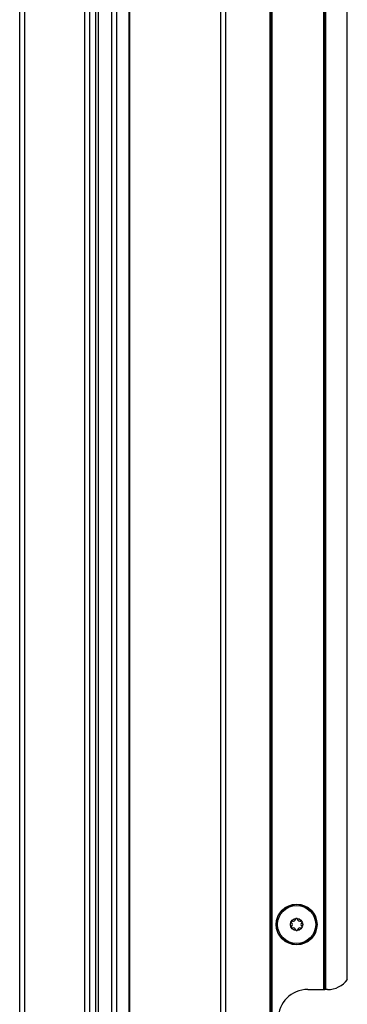
# Model space of a CAD drawing. Units: inches. Extents: x 16 to 131, y 14 to 137.
# Drawn here: x 106 to 110, y 71 to 84 of the extents above; entities that cross this region are included whole.
import ezdxf

# ---------------------------------------------------------------- set-up
doc = ezdxf.new("R2010")
doc.units = ezdxf.units.IN
doc.header["$MEASUREMENT"] = 0

msp = doc.modelspace()

# ---------------------------------------------------------------- linework, layer by layer
at = {"color": 7, "linetype": 'Continuous', "lineweight": 25}
for p, q in [((106.94, 90.386), (106.94, 18.026)), ((107, 90.386), (107, 18.026)), ((107.161, 18.026), (107.161, 90.386)), ((107.171, 18.026), (107.171, 90.386)), ((108.321, 18.026), (108.321, 90.386)), ((108.381, 90.386), (108.381, 18.026)), ((108.946, 18.026), (108.946, 90.386)), ((108.956, 90.386), (108.956, 18.026)), ((108.966, 90.386), (108.966, 18.026)), ((109.626, 71.454), (109.626, 89.842)), ((109.636, 71.454), (109.636, 89.832)), ((109.646, 89.822), (109.646, 71.454)), ((109.921, 71.579), (109.921, 89.522)), ((105.778, 18.026), (105.778, 89.276)), ((105.84, 89.276), (105.84, 18.026)), ((106.603, 18.026), (106.603, 89.276)), ((106.661, 89.276), (106.661, 18.026)), ((106.742, 18.026), (106.742, 88.392)), ((106.772, 88.392), (106.772, 18.026)), ((109.421, 71.454), (109.626, 71.454)), ((109.626, 71.454), (109.636, 71.454)), ((109.646, 71.454), (109.636, 71.454)), ((109.671, 71.454), (109.646, 71.454))]:
    msp.add_line(p, q, dxfattribs=at)
for radius in [0.258, 0.256, 0.241, 0.0775]:
    msp.add_circle((109.28, 72.276), radius, dxfattribs=at)
for centre, radius, start, end in [((109.223, 72.308), 0.0125, 150.2311, 230.1119), ((109.223, 72.308), 0.0125, 70.3503, 150.2311), ((109.196, 72.275), 0.03, 310.3503, 50.1119), ((109.238, 72.348), 0.03, 250.3503, 350.1119), ((109.279, 72.341), 0.0125, 90.2311, 170.1119), ((109.279, 72.341), 0.0125, 10.3503, 90.2311), ((109.321, 72.348), 0.03, 190.3503, 290.1119), ((109.336, 72.308), 0.0125, 30.2311, 110.1119), ((109.363, 72.276), 0.03, 130.3503, 230.1119), ((109.336, 72.308), 0.0125, 310.3503, 30.2311), ((109.224, 72.243), 0.0125, 130.3503, 210.2311), ((109.224, 72.243), 0.0125, 210.2311, 290.1119), ((109.238, 72.203), 0.03, 10.3503, 110.1119), ((109.28, 72.211), 0.0125, 190.3503, 270.2311), ((109.28, 72.211), 0.0125, 270.2311, 350.1119), ((109.322, 72.203), 0.03, 70.3503, 170.1119), ((109.336, 72.243), 0.0125, 250.3503, 330.2311), ((109.336, 72.243), 0.0125, 330.2311, 50.1119), ((109.671, 71.766), 0.313, 270, 323.1301), ((109.421, 71.079), 0.375, 90, 180)]:
    msp.add_arc(centre, radius, start, end, dxfattribs=at)

doc.saveas('drawing.dxf')
